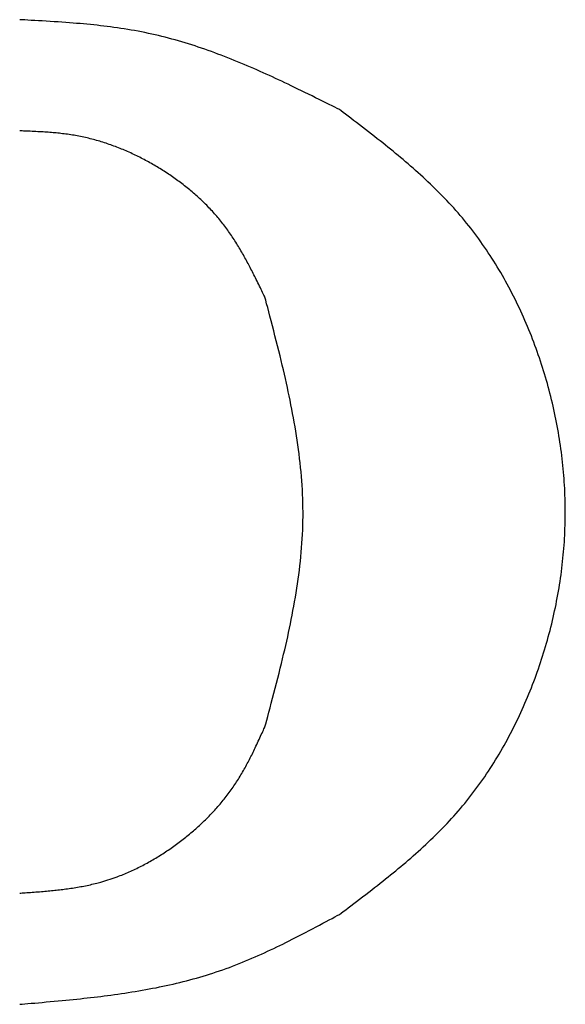
# Model space of a CAD drawing. Extents: x 25 to 173, y 35 to 325.
# Drawn here: x 40 to 40, y 311 to 312 of the extents above; entities that cross this region are included whole.
import ezdxf

# ---------------------------------------------------------------- set-up
doc = ezdxf.new("R2010")
doc.units = 0
doc.header["$MEASUREMENT"] = 0
doc.layers.add('PIC53', color=7, linetype='CONTINUOUS')

msp = doc.modelspace()

# ---------------------------------------------------------------- linework, layer by layer
at = {"layer": 'PIC53', "color": 7, "linetype": 'Continuous'}
for p, q in [((39.78612, 311.58947), (39.78408, 311.58959)), ((39.78844, 311.58934), (39.78612, 311.58947)), ((39.79101, 311.5892), (39.78844, 311.58934)), ((39.79379, 311.58904), (39.79101, 311.5892)), ((39.79675, 311.58887), (39.79379, 311.58904)), ((39.79987, 311.58869), (39.79675, 311.58887)), ((39.80309, 311.5885), (39.79987, 311.58869)), ((39.8064, 311.5883), (39.80309, 311.5885)), ((39.80976, 311.58809), (39.8064, 311.5883)), ((39.81312, 311.58788), (39.80976, 311.58809)), ((39.81647, 311.58766), (39.81312, 311.58788)), ((39.81977, 311.58743), (39.81647, 311.58766)), ((39.82299, 311.5872), (39.81977, 311.58743)), ((39.82613, 311.58697), (39.82299, 311.5872)), ((39.8292, 311.58673), (39.82613, 311.58697)), ((39.83221, 311.58649), (39.8292, 311.58673)), ((39.83517, 311.58623), (39.83221, 311.58649)), ((39.83808, 311.58597), (39.83517, 311.58623)), ((39.84097, 311.5857), (39.83808, 311.58597)), ((39.84382, 311.58542), (39.84097, 311.5857)), ((39.84666, 311.58513), (39.84382, 311.58542)), ((39.8495, 311.58482), (39.84666, 311.58513)), ((39.85233, 311.5845), (39.8495, 311.58482)), ((39.85517, 311.58416), (39.85233, 311.5845)), ((39.85804, 311.5838), (39.85517, 311.58416)), ((39.86091, 311.58343), (39.85804, 311.5838)), ((39.8638, 311.58304), (39.86091, 311.58343)), ((39.8667, 311.58264), (39.8638, 311.58304)), ((39.86961, 311.58221), (39.8667, 311.58264)), ((39.87253, 311.58177), (39.86961, 311.58221)), ((39.87545, 311.5813), (39.87253, 311.58177)), ((39.87836, 311.58081), (39.87545, 311.5813)), ((39.88128, 311.5803), (39.87836, 311.58081)), ((39.8842, 311.57977), (39.88128, 311.5803)), ((39.8871, 311.57922), (39.8842, 311.57977)), ((39.89, 311.57864), (39.8871, 311.57922)), ((39.89288, 311.57804), (39.89, 311.57864)), ((39.89576, 311.57742), (39.89288, 311.57804)), ((39.89862, 311.57677), (39.89576, 311.57742)), ((39.90148, 311.5761), (39.89862, 311.57677)), ((39.90432, 311.57541), (39.90148, 311.5761)), ((39.90715, 311.5747), (39.90432, 311.57541)), ((39.90998, 311.57396), (39.90715, 311.5747)), ((39.9128, 311.5732), (39.90998, 311.57396)), ((39.91561, 311.57242), (39.9128, 311.5732)), ((39.91841, 311.57162), (39.91561, 311.57242)), ((39.92121, 311.5708), (39.91841, 311.57162)), ((39.924, 311.56996), (39.92121, 311.5708)), ((39.92679, 311.5691), (39.924, 311.56996)), ((39.92957, 311.56822), (39.92679, 311.5691)), ((39.93235, 311.56732), (39.92957, 311.56822)), ((39.93512, 311.56641), (39.93235, 311.56732)), ((39.9379, 311.56547), (39.93512, 311.56641)), ((39.94067, 311.56451), (39.9379, 311.56547)), ((39.94343, 311.56354), (39.94067, 311.56451)), ((39.9462, 311.56255), (39.94343, 311.56354)), ((39.94896, 311.56153), (39.9462, 311.56255)), ((39.95173, 311.5605), (39.94896, 311.56153)), ((39.95449, 311.55946), (39.95173, 311.5605)), ((39.95726, 311.55839), (39.95449, 311.55946)), ((39.96002, 311.55731), (39.95726, 311.55839)), ((39.96279, 311.55621), (39.96002, 311.55731)), ((39.96555, 311.55509), (39.96279, 311.55621)), ((39.96831, 311.55397), (39.96555, 311.55509)), ((39.97106, 311.55283), (39.96831, 311.55397)), ((39.9738, 311.55168), (39.97106, 311.55283)), ((39.97653, 311.55052), (39.9738, 311.55168)), ((39.97925, 311.54935), (39.97653, 311.55052)), ((39.98195, 311.54818), (39.97925, 311.54935)), ((39.98463, 311.54701), (39.98195, 311.54818)), ((39.9873, 311.54583), (39.98463, 311.54701)), ((39.98995, 311.54465), (39.9873, 311.54583)), ((39.99257, 311.54347), (39.98995, 311.54465)), ((39.99518, 311.54228), (39.99257, 311.54347)), ((39.99779, 311.54109), (39.99518, 311.54228)), ((40.00039, 311.53989), (39.99779, 311.54109)), ((40.00301, 311.53867), (40.00039, 311.53989)), ((40.00564, 311.53744), (40.00301, 311.53867)), ((40.0083, 311.53618), (40.00564, 311.53744)), ((40.01099, 311.5349), (40.0083, 311.53618)), ((40.01373, 311.53359), (40.01099, 311.5349)), ((40.01651, 311.53225), (40.01373, 311.53359)), ((40.01936, 311.53088), (40.01651, 311.53225)), ((40.02227, 311.52946), (40.01936, 311.53088)), ((40.02524, 311.528), (40.02227, 311.52946)), ((40.02826, 311.52652), (40.02524, 311.528)), ((40.0313, 311.52502), (40.02826, 311.52652)), ((40.03432, 311.52353), (40.0313, 311.52502)), ((40.0373, 311.52206), (40.03432, 311.52353)), ((40.0402, 311.52062), (40.0373, 311.52206)), ((40.043, 311.51923), (40.0402, 311.52062)), ((40.04567, 311.5179), (40.043, 311.51923)), ((40.04817, 311.51665), (40.04567, 311.5179)), ((40.05048, 311.5155), (40.04817, 311.51665)), ((40.05256, 311.51446), (40.05048, 311.5155)), ((40.05439, 311.51355), (40.05256, 311.51446)), ((40.05596, 311.51236), (40.05439, 311.51355)), ((40.05773, 311.51101), (40.05596, 311.51236)), ((40.0597, 311.50951), (40.05773, 311.51101)), ((40.06183, 311.50789), (40.0597, 311.50951)), ((40.0641, 311.50616), (40.06183, 311.50789)), ((40.06647, 311.50434), (40.0641, 311.50616)), ((40.06894, 311.50246), (40.06647, 311.50434)), ((40.07146, 311.50052), (40.06894, 311.50246)), ((40.07402, 311.49855), (40.07146, 311.50052)), ((40.07659, 311.49657), (40.07402, 311.49855)), ((39.78504, 311.49546), (39.78408, 311.4955)), ((39.78613, 311.49542), (39.78504, 311.49546)), ((39.78734, 311.49537), (39.78613, 311.49542)), ((39.78865, 311.49531), (39.78734, 311.49537)), ((39.79005, 311.49525), (39.78865, 311.49531)), ((39.79151, 311.49519), (39.79005, 311.49525)), ((39.79303, 311.49512), (39.79151, 311.49519)), ((39.79459, 311.49505), (39.79303, 311.49512)), ((39.79617, 311.49497), (39.79459, 311.49505)), ((39.79776, 311.4949), (39.79617, 311.49497)), ((39.79934, 311.49481), (39.79776, 311.4949)), ((39.80089, 311.49473), (39.79934, 311.49481)), ((39.80241, 311.49464), (39.80089, 311.49473)), ((39.80389, 311.49456), (39.80241, 311.49464)), ((39.80534, 311.49446), (39.80389, 311.49456)), ((39.80676, 311.49437), (39.80534, 311.49446)), ((39.80816, 311.49427), (39.80676, 311.49437)), ((39.80953, 311.49416), (39.80816, 311.49427)), ((39.8109, 311.49405), (39.80953, 311.49416)), ((39.81225, 311.49394), (39.8109, 311.49405)), ((39.81359, 311.49382), (39.81225, 311.49394)), ((39.81493, 311.49369), (39.81359, 311.49382)), ((39.81627, 311.49355), (39.81493, 311.49369)), ((39.81762, 311.49341), (39.81627, 311.49355)), ((39.81897, 311.49326), (39.81762, 311.49341)), ((39.82033, 311.4931), (39.81897, 311.49326)), ((39.8217, 311.49293), (39.82033, 311.4931)), ((39.82308, 311.49275), (39.8217, 311.49293)), ((39.82446, 311.49257), (39.82308, 311.49275)), ((39.82584, 311.49237), (39.82446, 311.49257)), ((39.82723, 311.49217), (39.82584, 311.49237)), ((39.82861, 311.49195), (39.82723, 311.49217)), ((39.83, 311.49172), (39.82861, 311.49195)), ((39.83139, 311.49149), (39.83, 311.49172)), ((39.83277, 311.49124), (39.83139, 311.49149)), ((39.83415, 311.49099), (39.83277, 311.49124)), ((39.83552, 311.49072), (39.83415, 311.49099)), ((39.83689, 311.49044), (39.83552, 311.49072)), ((39.83826, 311.49015), (39.83689, 311.49044)), ((39.83962, 311.48985), (39.83826, 311.49015)), ((39.84098, 311.48953), (39.83962, 311.48985)), ((39.84233, 311.48921), (39.84098, 311.48953)), ((39.84368, 311.48888), (39.84233, 311.48921)), ((39.84503, 311.48853), (39.84368, 311.48888)), ((40.07914, 311.4946), (40.07659, 311.49657)), ((40.08164, 311.49265), (40.07914, 311.4946)), ((40.08408, 311.49075), (40.08164, 311.49265)), ((40.08646, 311.48888), (40.08408, 311.49075)), ((40.08879, 311.48705), (40.08646, 311.48888)), ((39.84638, 311.48818), (39.84503, 311.48853)), ((39.84772, 311.48782), (39.84638, 311.48818)), ((39.84906, 311.48744), (39.84772, 311.48782)), ((39.8504, 311.48706), (39.84906, 311.48744)), ((39.85174, 311.48666), (39.8504, 311.48706)), ((39.85307, 311.48626), (39.85174, 311.48666)), ((39.8544, 311.48584), (39.85307, 311.48626)), ((39.85573, 311.48542), (39.8544, 311.48584)), ((39.85706, 311.48498), (39.85573, 311.48542)), ((39.85839, 311.48454), (39.85706, 311.48498)), ((39.85971, 311.48409), (39.85839, 311.48454)), ((39.86103, 311.48362), (39.85971, 311.48409)), ((39.86235, 311.48315), (39.86103, 311.48362)), ((39.86367, 311.48267), (39.86235, 311.48315)), ((39.86498, 311.48218), (39.86367, 311.48267)), ((39.86629, 311.48168), (39.86498, 311.48218)), ((39.86759, 311.48117), (39.86629, 311.48168)), ((39.8689, 311.48065), (39.86759, 311.48117)), ((39.8702, 311.48012), (39.8689, 311.48065)), ((40.09106, 311.48524), (40.08879, 311.48705)), ((40.09329, 311.48346), (40.09106, 311.48524)), ((40.09548, 311.4817), (40.09329, 311.48346)), ((40.09764, 311.47994), (40.09548, 311.4817)), ((39.87149, 311.47959), (39.8702, 311.48012)), ((39.87278, 311.47904), (39.87149, 311.47959)), ((39.87407, 311.47849), (39.87278, 311.47904)), ((39.87536, 311.47792), (39.87407, 311.47849)), ((39.87664, 311.47735), (39.87536, 311.47792)), ((39.87792, 311.47677), (39.87664, 311.47735)), ((39.8792, 311.47619), (39.87792, 311.47677)), ((39.88047, 311.47559), (39.8792, 311.47619)), ((39.88174, 311.47498), (39.88047, 311.47559)), ((39.883, 311.47437), (39.88174, 311.47498)), ((39.88426, 311.47375), (39.883, 311.47437)), ((39.88552, 311.47312), (39.88426, 311.47375)), ((39.88677, 311.47248), (39.88552, 311.47312)), ((39.88802, 311.47184), (39.88677, 311.47248)), ((40.09978, 311.47819), (40.09764, 311.47994)), ((40.1019, 311.47645), (40.09978, 311.47819)), ((40.104, 311.4747), (40.1019, 311.47645)), ((40.10611, 311.47293), (40.104, 311.4747)), ((40.10821, 311.47116), (40.10611, 311.47293)), ((39.88927, 311.47118), (39.88802, 311.47184)), ((39.89051, 311.47052), (39.88927, 311.47118)), ((39.89175, 311.46986), (39.89051, 311.47052)), ((39.89299, 311.46918), (39.89175, 311.46986)), ((39.89422, 311.4685), (39.89299, 311.46918)), ((39.89544, 311.46781), (39.89422, 311.4685)), ((39.89666, 311.46711), (39.89544, 311.46781)), ((39.89788, 311.4664), (39.89666, 311.46711)), ((39.8991, 311.46569), (39.89788, 311.4664)), ((39.90031, 311.46497), (39.8991, 311.46569)), ((39.90151, 311.46424), (39.90031, 311.46497)), ((39.90271, 311.46351), (39.90151, 311.46424)), ((40.11032, 311.46936), (40.10821, 311.47116)), ((40.11244, 311.46754), (40.11032, 311.46936)), ((40.11456, 311.4657), (40.11244, 311.46754)), ((40.11668, 311.46384), (40.11456, 311.4657)), ((40.1188, 311.46197), (40.11668, 311.46384)), ((39.90391, 311.46277), (39.90271, 311.46351)), ((39.9051, 311.46202), (39.90391, 311.46277)), ((39.90629, 311.46127), (39.9051, 311.46202)), ((39.90747, 311.4605), (39.90629, 311.46127)), ((39.90865, 311.45973), (39.90747, 311.4605)), ((39.90982, 311.45896), (39.90865, 311.45973)), ((39.91099, 311.45818), (39.90982, 311.45896)), ((39.91215, 311.45739), (39.91099, 311.45818)), ((39.91331, 311.45659), (39.91215, 311.45739)), ((39.91446, 311.45578), (39.91331, 311.45659)), ((39.91561, 311.45497), (39.91446, 311.45578)), ((40.12092, 311.46007), (40.1188, 311.46197)), ((40.12303, 311.45817), (40.12092, 311.46007)), ((40.12513, 311.45625), (40.12303, 311.45817)), ((40.12722, 311.45431), (40.12513, 311.45625)), ((39.91675, 311.45416), (39.91561, 311.45497)), ((39.91788, 311.45333), (39.91675, 311.45416)), ((39.91901, 311.4525), (39.91788, 311.45333)), ((39.92013, 311.45166), (39.91901, 311.4525)), ((39.92125, 311.45082), (39.92013, 311.45166)), ((39.92236, 311.44996), (39.92125, 311.45082)), ((39.92347, 311.4491), (39.92236, 311.44996)), ((39.92457, 311.44824), (39.92347, 311.4491)), ((39.92566, 311.44737), (39.92457, 311.44824)), ((39.92675, 311.44649), (39.92566, 311.44737)), ((40.12931, 311.45237), (40.12722, 311.45431)), ((40.13137, 311.45041), (40.12931, 311.45237)), ((40.13342, 311.44844), (40.13137, 311.45041)), ((40.13546, 311.44646), (40.13342, 311.44844)), ((39.92783, 311.4456), (39.92675, 311.44649)), ((39.9289, 311.44471), (39.92783, 311.4456)), ((39.92997, 311.4438), (39.9289, 311.44471)), ((39.93102, 311.4429), (39.92997, 311.4438)), ((39.93208, 311.44198), (39.93102, 311.4429)), ((39.93312, 311.44106), (39.93208, 311.44198)), ((39.93416, 311.44014), (39.93312, 311.44106)), ((39.93519, 311.4392), (39.93416, 311.44014)), ((39.93622, 311.43826), (39.93519, 311.4392)), ((40.13747, 311.44448), (40.13546, 311.44646)), ((40.13947, 311.44248), (40.13747, 311.44448)), ((40.14144, 311.44047), (40.13947, 311.44248)), ((40.1434, 311.43845), (40.14144, 311.44047)), ((39.93723, 311.43731), (39.93622, 311.43826)), ((39.93824, 311.43636), (39.93723, 311.43731)), ((39.93925, 311.4354), (39.93824, 311.43636)), ((39.94024, 311.43443), (39.93925, 311.4354)), ((39.94123, 311.43346), (39.94024, 311.43443)), ((39.94221, 311.43247), (39.94123, 311.43346)), ((39.94318, 311.43149), (39.94221, 311.43247)), ((39.94414, 311.43049), (39.94318, 311.43149)), ((39.94509, 311.42949), (39.94414, 311.43049)), ((40.14534, 311.43642), (40.1434, 311.43845)), ((40.14726, 311.43437), (40.14534, 311.43642)), ((40.14917, 311.43231), (40.14726, 311.43437)), ((40.15105, 311.43023), (40.14917, 311.43231)), ((39.94604, 311.42848), (39.94509, 311.42949)), ((39.94698, 311.42747), (39.94604, 311.42848)), ((39.9479, 311.42644), (39.94698, 311.42747)), ((39.94882, 311.42541), (39.9479, 311.42644)), ((39.94974, 311.42438), (39.94882, 311.42541)), ((39.95064, 311.42333), (39.94974, 311.42438)), ((39.95153, 311.42229), (39.95064, 311.42333)), ((39.95242, 311.42123), (39.95153, 311.42229)), ((40.15292, 311.42814), (40.15105, 311.43023)), ((40.15477, 311.42603), (40.15292, 311.42814)), ((40.1566, 311.42391), (40.15477, 311.42603)), ((40.15842, 311.42176), (40.1566, 311.42391)), ((39.95329, 311.42017), (39.95242, 311.42123)), ((39.95416, 311.4191), (39.95329, 311.42017)), ((39.95502, 311.41802), (39.95416, 311.4191)), ((39.95587, 311.41694), (39.95502, 311.41802)), ((39.95671, 311.41585), (39.95587, 311.41694)), ((39.95754, 311.41476), (39.95671, 311.41585)), ((39.95836, 311.41366), (39.95754, 311.41476)), ((39.95918, 311.41256), (39.95836, 311.41366)), ((40.16021, 311.4196), (40.15842, 311.42176)), ((40.16199, 311.41742), (40.16021, 311.4196)), ((40.16375, 311.41523), (40.16199, 311.41742)), ((40.16549, 311.41301), (40.16375, 311.41523)), ((39.95998, 311.41145), (39.95918, 311.41256)), ((39.96077, 311.41033), (39.95998, 311.41145)), ((39.96156, 311.40921), (39.96077, 311.41033)), ((39.96234, 311.40809), (39.96156, 311.40921)), ((39.96311, 311.40695), (39.96234, 311.40809)), ((39.96387, 311.40582), (39.96311, 311.40695)), ((39.96463, 311.40467), (39.96387, 311.40582)), ((40.16722, 311.41078), (40.16549, 311.41301)), ((40.16892, 311.40854), (40.16722, 311.41078)), ((40.17061, 311.40628), (40.16892, 311.40854)), ((40.17228, 311.404), (40.17061, 311.40628)), ((39.96538, 311.40352), (39.96463, 311.40467)), ((39.96612, 311.40236), (39.96538, 311.40352)), ((39.96686, 311.4012), (39.96612, 311.40236)), ((39.96759, 311.40002), (39.96686, 311.4012)), ((39.96832, 311.39885), (39.96759, 311.40002)), ((39.96904, 311.39766), (39.96832, 311.39885)), ((39.96975, 311.39647), (39.96904, 311.39766)), ((40.17393, 311.40171), (40.17228, 311.404)), ((40.17556, 311.39941), (40.17393, 311.40171)), ((40.17717, 311.39708), (40.17556, 311.39941)), ((40.17876, 311.39475), (40.17717, 311.39708)), ((39.97046, 311.39528), (39.96975, 311.39647)), ((39.97116, 311.39408), (39.97046, 311.39528)), ((39.97186, 311.39287), (39.97116, 311.39408)), ((39.97255, 311.39167), (39.97186, 311.39287)), ((39.97323, 311.39047), (39.97255, 311.39167)), ((39.97391, 311.38926), (39.97323, 311.39047)), ((39.97458, 311.38806), (39.97391, 311.38926)), ((40.18033, 311.3924), (40.17876, 311.39475)), ((40.18188, 311.39004), (40.18033, 311.3924)), ((40.18342, 311.38766), (40.18188, 311.39004)), ((39.97524, 311.38687), (39.97458, 311.38806)), ((39.97589, 311.38567), (39.97524, 311.38687)), ((39.97653, 311.38449), (39.97589, 311.38567)), ((39.97717, 311.3833), (39.97653, 311.38449)), ((39.9778, 311.38212), (39.97717, 311.3833)), ((39.97842, 311.38094), (39.9778, 311.38212)), ((39.97904, 311.37976), (39.97842, 311.38094)), ((40.18493, 311.38528), (40.18342, 311.38766)), ((40.18643, 311.38287), (40.18493, 311.38528)), ((40.18791, 311.38046), (40.18643, 311.38287)), ((40.18936, 311.37803), (40.18791, 311.38046)), ((39.97966, 311.37857), (39.97904, 311.37976)), ((39.98028, 311.37736), (39.97966, 311.37857)), ((39.98091, 311.37614), (39.98028, 311.37736)), ((39.98153, 311.37491), (39.98091, 311.37614)), ((39.98217, 311.37364), (39.98153, 311.37491)), ((39.98281, 311.37236), (39.98217, 311.37364)), ((39.98347, 311.37104), (39.98281, 311.37236)), ((40.1908, 311.37559), (40.18936, 311.37803)), ((40.19222, 311.37314), (40.1908, 311.37559)), ((40.19363, 311.37068), (40.19222, 311.37314)), ((39.98414, 311.36969), (39.98347, 311.37104)), ((39.98482, 311.36831), (39.98414, 311.36969)), ((39.98551, 311.3669), (39.98482, 311.36831)), ((39.9862, 311.36548), (39.98551, 311.3669)), ((39.98689, 311.36407), (39.9862, 311.36548)), ((39.98757, 311.36268), (39.98689, 311.36407)), ((40.19501, 311.3682), (40.19363, 311.37068)), ((40.19637, 311.36572), (40.19501, 311.3682)), ((40.19772, 311.36322), (40.19637, 311.36572)), ((39.98823, 311.36133), (39.98757, 311.36268)), ((39.98886, 311.36002), (39.98823, 311.36133)), ((39.98946, 311.35877), (39.98886, 311.36002)), ((39.99003, 311.3576), (39.98946, 311.35877)), ((39.99055, 311.35652), (39.99003, 311.3576)), ((39.99102, 311.35554), (39.99055, 311.35652)), ((39.99144, 311.35468), (39.99102, 311.35554)), ((40.19905, 311.36071), (40.19772, 311.36322)), ((40.20036, 311.35819), (40.19905, 311.36071)), ((40.20165, 311.35566), (40.20036, 311.35819)), ((40.20292, 311.35312), (40.20165, 311.35566)), ((39.99212, 311.35209), (39.99144, 311.35468)), ((39.9929, 311.34913), (39.99212, 311.35209)), ((39.99376, 311.34586), (39.9929, 311.34913)), ((40.20417, 311.35057), (40.20292, 311.35312)), ((40.20541, 311.34801), (40.20417, 311.35057)), ((40.20662, 311.34544), (40.20541, 311.34801)), ((39.99469, 311.34232), (39.99376, 311.34586)), ((39.99567, 311.33855), (39.99469, 311.34232)), ((40.20782, 311.34286), (40.20662, 311.34544)), ((40.209, 311.34028), (40.20782, 311.34286)), ((40.21016, 311.33768), (40.209, 311.34028)), ((39.9967, 311.33459), (39.99567, 311.33855)), ((39.99777, 311.33048), (39.9967, 311.33459)), ((39.99885, 311.32627), (39.99777, 311.33048)), ((40.2113, 311.33508), (40.21016, 311.33768)), ((40.21242, 311.33246), (40.2113, 311.33508)), ((40.21353, 311.32984), (40.21242, 311.33246)), ((39.99995, 311.32199), (39.99885, 311.32627)), ((40.21461, 311.32722), (40.21353, 311.32984)), ((40.21568, 311.32458), (40.21461, 311.32722)), ((40.21673, 311.32194), (40.21568, 311.32458)), ((40.00104, 311.3177), (39.99995, 311.32199)), ((40.00212, 311.31343), (40.00104, 311.3177)), ((40.21776, 311.31929), (40.21673, 311.32194)), ((40.21878, 311.31663), (40.21776, 311.31929)), ((40.21977, 311.31397), (40.21878, 311.31663)), ((40.22075, 311.3113), (40.21977, 311.31397)), ((40.00318, 311.30922), (40.00212, 311.31343)), ((40.00419, 311.30511), (40.00318, 311.30922)), ((40.2217, 311.30863), (40.22075, 311.3113)), ((40.22264, 311.30595), (40.2217, 311.30863)), ((40.22356, 311.30326), (40.22264, 311.30595)), ((40.00517, 311.3011), (40.00419, 311.30511)), ((40.00612, 311.29717), (40.00517, 311.3011)), ((40.00703, 311.29332), (40.00612, 311.29717)), ((40.22447, 311.30057), (40.22356, 311.30326)), ((40.22535, 311.29787), (40.22447, 311.30057)), ((40.22622, 311.29517), (40.22535, 311.29787)), ((40.00792, 311.28953), (40.00703, 311.29332)), ((40.00877, 311.28578), (40.00792, 311.28953)), ((40.22707, 311.29247), (40.22622, 311.29517)), ((40.22789, 311.28975), (40.22707, 311.29247)), ((40.2287, 311.28704), (40.22789, 311.28975)), ((40.0096, 311.28208), (40.00877, 311.28578)), ((40.01041, 311.27841), (40.0096, 311.28208)), ((40.2295, 311.28432), (40.2287, 311.28704)), ((40.23027, 311.28159), (40.2295, 311.28432)), ((40.23103, 311.27886), (40.23027, 311.28159)), ((40.01119, 311.27475), (40.01041, 311.27841)), ((40.01196, 311.2711), (40.01119, 311.27475)), ((40.23176, 311.27613), (40.23103, 311.27886)), ((40.23248, 311.27339), (40.23176, 311.27613)), ((40.23318, 311.27065), (40.23248, 311.27339)), ((40.01271, 311.26744), (40.01196, 311.2711)), ((40.01344, 311.26376), (40.01271, 311.26744)), ((40.01416, 311.26006), (40.01344, 311.26376)), ((40.23386, 311.26791), (40.23318, 311.27065)), ((40.23452, 311.26516), (40.23386, 311.26791)), ((40.23516, 311.26241), (40.23452, 311.26516)), ((40.01487, 311.25634), (40.01416, 311.26006)), ((40.01556, 311.25259), (40.01487, 311.25634)), ((40.23578, 311.25965), (40.23516, 311.26241)), ((40.23639, 311.25689), (40.23578, 311.25965)), ((40.23697, 311.25413), (40.23639, 311.25689)), ((40.01623, 311.24882), (40.01556, 311.25259)), ((40.01688, 311.24503), (40.01623, 311.24882)), ((40.23754, 311.25136), (40.23697, 311.25413)), ((40.23809, 311.24859), (40.23754, 311.25136)), ((40.23861, 311.24582), (40.23809, 311.24859)), ((40.01751, 311.24123), (40.01688, 311.24503)), ((40.01812, 311.23742), (40.01751, 311.24123)), ((40.23912, 311.24304), (40.23861, 311.24582)), ((40.23961, 311.24027), (40.23912, 311.24304)), ((40.24008, 311.23748), (40.23961, 311.24027)), ((40.0187, 311.2336), (40.01812, 311.23742)), ((40.01926, 311.22978), (40.0187, 311.2336)), ((40.24053, 311.2347), (40.24008, 311.23748)), ((40.24096, 311.23192), (40.24053, 311.2347)), ((40.24137, 311.22913), (40.24096, 311.23192)), ((40.01979, 311.22596), (40.01926, 311.22978)), ((40.02029, 311.22213), (40.01979, 311.22596)), ((40.02076, 311.21831), (40.02029, 311.22213)), ((40.24176, 311.22634), (40.24137, 311.22913)), ((40.24214, 311.22355), (40.24176, 311.22634)), ((40.24249, 311.22075), (40.24214, 311.22355)), ((40.02119, 311.2145), (40.02076, 311.21831)), ((40.0216, 311.21069), (40.02119, 311.2145)), ((40.24282, 311.21795), (40.24249, 311.22075)), ((40.24314, 311.21516), (40.24282, 311.21795)), ((40.24343, 311.21236), (40.24314, 311.21516)), ((40.02196, 311.20689), (40.0216, 311.21069)), ((40.0223, 311.2031), (40.02196, 311.20689)), ((40.2437, 311.20956), (40.24343, 311.21236)), ((40.24396, 311.20675), (40.2437, 311.20956)), ((40.24419, 311.20395), (40.24396, 311.20675)), ((40.0226, 311.19931), (40.0223, 311.2031)), ((40.02286, 311.19553), (40.0226, 311.19931)), ((40.2444, 311.20114), (40.24419, 311.20395)), ((40.2446, 311.19834), (40.2444, 311.20114)), ((40.24477, 311.19553), (40.2446, 311.19834)), ((40.02309, 311.19174), (40.02286, 311.19553)), ((40.02328, 311.18797), (40.02309, 311.19174)), ((40.24493, 311.19272), (40.24477, 311.19553)), ((40.24506, 311.18991), (40.24493, 311.19272)), ((40.24517, 311.1871), (40.24506, 311.18991)), ((40.02343, 311.18419), (40.02328, 311.18797)), ((40.02354, 311.18041), (40.02343, 311.18419)), ((40.02361, 311.17664), (40.02354, 311.18041)), ((40.24527, 311.18429), (40.24517, 311.1871)), ((40.24534, 311.18148), (40.24527, 311.18429)), ((40.24539, 311.17867), (40.24534, 311.18148)), ((40.02365, 311.17287), (40.02361, 311.17664)), ((40.02364, 311.1691), (40.02365, 311.17287)), ((40.24543, 311.17586), (40.24539, 311.17867)), ((40.24544, 311.17305), (40.24543, 311.17586)), ((40.24543, 311.17024), (40.24544, 311.17305)), ((40.0235, 311.16155), (40.02359, 311.16532)), ((40.02359, 311.16532), (40.02364, 311.1691)), ((40.24528, 311.16181), (40.24535, 311.16462)), ((40.24535, 311.16462), (40.2454, 311.16743)), ((40.2454, 311.16743), (40.24543, 311.17024)), ((40.02321, 311.154), (40.02337, 311.15777)), ((40.02337, 311.15777), (40.0235, 311.16155)), ((40.24495, 311.15338), (40.24508, 311.15619)), ((40.24508, 311.15619), (40.24519, 311.159)), ((40.24519, 311.159), (40.24528, 311.16181)), ((40.02276, 311.14643), (40.02301, 311.15021)), ((40.02301, 311.15021), (40.02321, 311.154)), ((40.24444, 311.14496), (40.24463, 311.14777)), ((40.24463, 311.14777), (40.2448, 311.15057)), ((40.2448, 311.15057), (40.24495, 311.15338)), ((40.02182, 311.13505), (40.02217, 311.13885)), ((40.02217, 311.13885), (40.02248, 311.14264)), ((40.02248, 311.14264), (40.02276, 311.14643)), ((40.24374, 311.13655), (40.24399, 311.13935)), ((40.24399, 311.13935), (40.24423, 311.14215)), ((40.24423, 311.14215), (40.24444, 311.14496)), ((40.02101, 311.12743), (40.02143, 311.13124)), ((40.02143, 311.13124), (40.02182, 311.13505)), ((40.24287, 311.12815), (40.24318, 311.13095)), ((40.24318, 311.13095), (40.24347, 311.13375)), ((40.24347, 311.13375), (40.24374, 311.13655)), ((40.02006, 311.11979), (40.02055, 311.12362)), ((40.02055, 311.12362), (40.02101, 311.12743)), ((40.24181, 311.11977), (40.24219, 311.12256)), ((40.24219, 311.12256), (40.24254, 311.12535)), ((40.24254, 311.12535), (40.24287, 311.12815)), ((40.01899, 311.11215), (40.01954, 311.11597)), ((40.01954, 311.11597), (40.02006, 311.11979)), ((40.24058, 311.11141), (40.24101, 311.11419)), ((40.24101, 311.11419), (40.24142, 311.11698)), ((40.24142, 311.11698), (40.24181, 311.11977)), ((40.0178, 311.10453), (40.01841, 311.10833)), ((40.01841, 311.10833), (40.01899, 311.11215)), ((40.23918, 311.10307), (40.23967, 311.10584)), ((40.23967, 311.10584), (40.24014, 311.10862)), ((40.24014, 311.10862), (40.24058, 311.11141)), ((40.01652, 311.09694), (40.01717, 311.10073)), ((40.01717, 311.10073), (40.0178, 311.10453)), ((40.2376, 311.09475), (40.23814, 311.09752)), ((40.23814, 311.09752), (40.23867, 311.10029)), ((40.23867, 311.10029), (40.23918, 311.10307)), ((40.01445, 311.08571), (40.01516, 311.08943)), ((40.01516, 311.08943), (40.01585, 311.09318)), ((40.01585, 311.09318), (40.01652, 311.09694)), ((40.23585, 311.08646), (40.23645, 311.08922)), ((40.23645, 311.08922), (40.23703, 311.09199)), ((40.23703, 311.09199), (40.2376, 311.09475)), ((40.01299, 311.07833), (40.01373, 311.08201)), ((40.01373, 311.08201), (40.01445, 311.08571)), ((40.23392, 311.07821), (40.23458, 311.08096)), ((40.23458, 311.08096), (40.23522, 311.08371)), ((40.23522, 311.08371), (40.23585, 311.08646)), ((40.01146, 311.07103), (40.01224, 311.07468)), ((40.01224, 311.07468), (40.01299, 311.07833)), ((40.23182, 311.06999), (40.23254, 311.07272)), ((40.23254, 311.07272), (40.23324, 311.07546)), ((40.23324, 311.07546), (40.23392, 311.07821)), ((40.00902, 311.06), (40.00986, 311.0637)), ((40.00986, 311.0637), (40.01067, 311.06737)), ((40.01067, 311.06737), (40.01146, 311.07103)), ((40.22956, 311.0618), (40.23033, 311.06453)), ((40.23033, 311.06453), (40.23109, 311.06725)), ((40.23109, 311.06725), (40.23182, 311.06999)), ((40.00726, 311.05247), (40.00816, 311.05626)), ((40.00816, 311.05626), (40.00902, 311.06)), ((40.22712, 311.05366), (40.22795, 311.05637)), ((40.22795, 311.05637), (40.22877, 311.05908)), ((40.22877, 311.05908), (40.22956, 311.0618)), ((40.00538, 311.0447), (40.00634, 311.04862)), ((40.00634, 311.04862), (40.00726, 311.05247)), ((40.22453, 311.04556), (40.22541, 311.04825)), ((40.22541, 311.04825), (40.22628, 311.05095)), ((40.22628, 311.05095), (40.22712, 311.05366)), ((40.00336, 311.03658), (40.00439, 311.04069)), ((40.00439, 311.04069), (40.00538, 311.0447)), ((40.22176, 311.0375), (40.2227, 311.04018)), ((40.2227, 311.04018), (40.22362, 311.04287)), ((40.22362, 311.04287), (40.22453, 311.04556)), ((40.00119, 311.02811), (40.00229, 311.03238)), ((40.00229, 311.03238), (40.00336, 311.03658)), ((40.21883, 311.0295), (40.21983, 311.03216)), ((40.21983, 311.03216), (40.2208, 311.03483)), ((40.2208, 311.03483), (40.22176, 311.0375)), ((39.99897, 311.01955), (40.00008, 311.02382)), ((40.00008, 311.02382), (40.00119, 311.02811)), ((40.21574, 311.02155), (40.21679, 311.02419)), ((40.21679, 311.02419), (40.21782, 311.02684)), ((40.21782, 311.02684), (40.21883, 311.0295)), ((39.99679, 311.01124), (39.99787, 311.01534)), ((39.99787, 311.01534), (39.99897, 311.01955)), ((40.21248, 311.01366), (40.21358, 311.01628)), ((40.21358, 311.01628), (40.21467, 311.01891)), ((40.21467, 311.01891), (40.21574, 311.02155)), ((39.99474, 311.00351), (39.99574, 311.00728)), ((39.99574, 311.00728), (39.99679, 311.01124)), ((40.20788, 311.00325), (40.20906, 311.00584)), ((40.20906, 311.00584), (40.21021, 311.00844)), ((40.21021, 311.00844), (40.21136, 311.01105)), ((40.21136, 311.01105), (40.21248, 311.01366)), ((39.99292, 310.99671), (39.99379, 310.99997)), ((39.99379, 310.99997), (39.99474, 311.00351)), ((40.20423, 310.99553), (40.20547, 310.9981)), ((40.20547, 310.9981), (40.20668, 311.00067)), ((40.20668, 311.00067), (40.20788, 311.00325)), ((39.99011, 310.98823), (39.9906, 310.98932)), ((39.9906, 310.98932), (39.99105, 310.9903)), ((39.99105, 310.9903), (39.99144, 310.99116)), ((39.99144, 310.99116), (39.99213, 310.99376)), ((39.99213, 310.99376), (39.99292, 310.99671)), ((40.20042, 310.9879), (40.20171, 310.99044)), ((40.20171, 310.99044), (40.20298, 310.99298)), ((40.20298, 310.99298), (40.20423, 310.99553)), ((39.98649, 310.98029), (39.98714, 310.98171)), ((39.98714, 310.98171), (39.98778, 310.98311)), ((39.98778, 310.98311), (39.9884, 310.98447)), ((39.9884, 310.98447), (39.989, 310.98579)), ((39.989, 310.98579), (39.98957, 310.98705)), ((39.98957, 310.98705), (39.99011, 310.98823)), ((40.19508, 310.97787), (40.19644, 310.98036)), ((40.19644, 310.98036), (40.19779, 310.98286)), ((40.19779, 310.98286), (40.19911, 310.98538)), ((40.19911, 310.98538), (40.20042, 310.9879)), ((39.98203, 310.97081), (39.98264, 310.97208)), ((39.98264, 310.97208), (39.98326, 310.97337)), ((39.98326, 310.97337), (39.98388, 310.9747)), ((39.98388, 310.9747), (39.98452, 310.97606)), ((39.98452, 310.97606), (39.98517, 310.97745)), ((39.98517, 310.97745), (39.98583, 310.97886)), ((39.98583, 310.97886), (39.98649, 310.98029)), ((40.19088, 310.97046), (40.1923, 310.97292)), ((40.1923, 310.97292), (40.1937, 310.97539)), ((40.1937, 310.97539), (40.19508, 310.97787)), ((39.97842, 310.96357), (39.97903, 310.96475)), ((39.97903, 310.96475), (39.97963, 310.96594)), ((39.97963, 310.96594), (39.98023, 310.96714)), ((39.98023, 310.96714), (39.98083, 310.96835)), ((39.98083, 310.96835), (39.98143, 310.96957)), ((39.98143, 310.96957), (39.98203, 310.97081)), ((40.18651, 310.96316), (40.18799, 310.96558)), ((40.18799, 310.96558), (40.18944, 310.96802)), ((40.18944, 310.96802), (40.19088, 310.97046)), ((39.97394, 310.95522), (39.97461, 310.95642)), ((39.97461, 310.95642), (39.97527, 310.95762)), ((39.97527, 310.95762), (39.97592, 310.95882)), ((39.97592, 310.95882), (39.97656, 310.96001)), ((39.97656, 310.96001), (39.97719, 310.9612)), ((39.97719, 310.9612), (39.97781, 310.96239)), ((39.97781, 310.96239), (39.97842, 310.96357)), ((40.18043, 310.9536), (40.18198, 310.95597)), ((40.18198, 310.95597), (40.18351, 310.95836)), ((40.18351, 310.95836), (40.18502, 310.96075)), ((40.18502, 310.96075), (40.18651, 310.96316)), ((39.96901, 310.94686), (39.96974, 310.94804)), ((39.96974, 310.94804), (39.97046, 310.94923)), ((39.97046, 310.94923), (39.97117, 310.95042)), ((39.97117, 310.95042), (39.97188, 310.95162)), ((39.97188, 310.95162), (39.97257, 310.95281)), ((39.97257, 310.95281), (39.97326, 310.95402)), ((39.97326, 310.95402), (39.97394, 310.95522)), ((40.17566, 310.94657), (40.17727, 310.9489)), ((40.17727, 310.9489), (40.17886, 310.95125)), ((40.17886, 310.95125), (40.18043, 310.9536)), ((39.96287, 310.9377), (39.96367, 310.93882)), ((39.96367, 310.93882), (39.96446, 310.93995)), ((39.96446, 310.93995), (39.96524, 310.94108)), ((39.96524, 310.94108), (39.96601, 310.94222)), ((39.96601, 310.94222), (39.96677, 310.94337)), ((39.96677, 310.94337), (39.96752, 310.94453)), ((39.96752, 310.94453), (39.96827, 310.94569)), ((39.96827, 310.94569), (39.96901, 310.94686)), ((40.16904, 310.9374), (40.17073, 310.93967)), ((40.17073, 310.93967), (40.17239, 310.94196)), ((40.17239, 310.94196), (40.17404, 310.94426)), ((40.17404, 310.94426), (40.17566, 310.94657)), ((39.95705, 310.93001), (39.95791, 310.93109)), ((39.95791, 310.93109), (39.95876, 310.93218)), ((39.95876, 310.93218), (39.9596, 310.93327)), ((39.9596, 310.93327), (39.96043, 310.93437)), ((39.96043, 310.93437), (39.96126, 310.93548)), ((39.96126, 310.93548), (39.96207, 310.93659)), ((39.96207, 310.93659), (39.96287, 310.9377)), ((40.16213, 310.92848), (40.16389, 310.93068)), ((40.16389, 310.93068), (40.16562, 310.93291)), ((40.16562, 310.93291), (40.16734, 310.93515)), ((40.16734, 310.93515), (40.16904, 310.9374)), ((39.94987, 310.92156), (39.9508, 310.9226)), ((39.9508, 310.9226), (39.95171, 310.92364)), ((39.95171, 310.92364), (39.95262, 310.92469)), ((39.95262, 310.92469), (39.95353, 310.92574)), ((39.95353, 310.92574), (39.95442, 310.9268)), ((39.95442, 310.9268), (39.9553, 310.92787)), ((39.9553, 310.92787), (39.95618, 310.92894)), ((39.95618, 310.92894), (39.95705, 310.93001)), ((40.15675, 310.92197), (40.15856, 310.92412)), ((40.15856, 310.92412), (40.16035, 310.92629)), ((40.16035, 310.92629), (40.16213, 310.92848)), ((39.94219, 310.9135), (39.94318, 310.91449)), ((39.94318, 310.91449), (39.94416, 310.91548)), ((39.94416, 310.91548), (39.94513, 310.91648)), ((39.94513, 310.91648), (39.94609, 310.91748)), ((39.94609, 310.91748), (39.94705, 310.91849)), ((39.94705, 310.91849), (39.94799, 310.91951)), ((39.94799, 310.91951), (39.94894, 310.92053)), ((39.94894, 310.92053), (39.94987, 310.92156)), ((40.14933, 310.91353), (40.15121, 310.91561)), ((40.15121, 310.91561), (40.15308, 310.91771)), ((40.15308, 310.91771), (40.15492, 310.91983)), ((40.15492, 310.91983), (40.15675, 310.92197)), ((39.93302, 310.90491), (39.93406, 310.90584)), ((39.93406, 310.90584), (39.9351, 310.90677)), ((39.9351, 310.90677), (39.93614, 310.90772)), ((39.93614, 310.90772), (39.93716, 310.90867)), ((39.93716, 310.90867), (39.93818, 310.90962)), ((39.93818, 310.90962), (39.9392, 310.91058)), ((39.9392, 310.91058), (39.9402, 310.91155)), ((39.9402, 310.91155), (39.9412, 310.91252)), ((39.9412, 310.91252), (39.94219, 310.9135)), ((40.13964, 310.90332), (40.14161, 310.90533)), ((40.14161, 310.90533), (40.14357, 310.90736)), ((40.14357, 310.90736), (40.14551, 310.9094)), ((40.14551, 310.9094), (40.14743, 310.91146)), ((40.14743, 310.91146), (40.14933, 310.91353)), ((39.92231, 310.89601), (39.92443, 310.89769)), ((39.92443, 310.89769), (39.92553, 310.89857)), ((39.92553, 310.89857), (39.92661, 310.89946)), ((39.92661, 310.89946), (39.9277, 310.90035)), ((39.9277, 310.90035), (39.92877, 310.90125)), ((39.92877, 310.90125), (39.92984, 310.90215)), ((39.92984, 310.90215), (39.93091, 310.90307)), ((39.93091, 310.90307), (39.93197, 310.90398)), ((39.93197, 310.90398), (39.93302, 310.90491)), ((40.13154, 310.89537), (40.13359, 310.89734)), ((40.13359, 310.89734), (40.13563, 310.89932)), ((40.13563, 310.89932), (40.13764, 310.90132)), ((40.13764, 310.90132), (40.13964, 310.90332)), ((39.91089, 310.88763), (39.92231, 310.89601)), ((40.12319, 310.8876), (40.1253, 310.88952)), ((40.1253, 310.88952), (40.12739, 310.89146)), ((40.12739, 310.89146), (40.12947, 310.89341)), ((40.12947, 310.89341), (40.13154, 310.89537)), ((39.89908, 310.88002), (39.90028, 310.88075)), ((39.90028, 310.88075), (39.90148, 310.88148)), ((39.90148, 310.88148), (39.90267, 310.88222)), ((39.90267, 310.88222), (39.90386, 310.88298)), ((39.90386, 310.88298), (39.90504, 310.88373)), ((39.90504, 310.88373), (39.90622, 310.8845)), ((39.90622, 310.8845), (39.9074, 310.88527)), ((39.9074, 310.88527), (39.90857, 310.88605)), ((39.90857, 310.88605), (39.90973, 310.88684)), ((39.90973, 310.88684), (39.91089, 310.88763)), ((40.11471, 310.88007), (40.11683, 310.88192)), ((40.11683, 310.88192), (40.11896, 310.8838)), ((40.11896, 310.8838), (40.12108, 310.88569)), ((40.12108, 310.88569), (40.12319, 310.8876)), ((39.88432, 310.87194), (39.88557, 310.87256)), ((39.88557, 310.87256), (39.88682, 310.8732)), ((39.88682, 310.8732), (39.88807, 310.87384)), ((39.88807, 310.87384), (39.88931, 310.87449)), ((39.88931, 310.87449), (39.89054, 310.87515)), ((39.89054, 310.87515), (39.89178, 310.87582)), ((39.89178, 310.87582), (39.893, 310.8765)), ((39.893, 310.8765), (39.89423, 310.87719)), ((39.89423, 310.87719), (39.89545, 310.87788)), ((39.89545, 310.87788), (39.89666, 310.87859)), ((39.89666, 310.87859), (39.89787, 310.8793)), ((39.89787, 310.8793), (39.89908, 310.88002)), ((40.10414, 310.87107), (40.10624, 310.87283)), ((40.10624, 310.87283), (40.10835, 310.87461)), ((40.10835, 310.87461), (40.11047, 310.87641)), ((40.11047, 310.87641), (40.11259, 310.87823)), ((40.11259, 310.87823), (40.11471, 310.88007)), ((39.85279, 310.85975), (39.86641, 310.86418)), ((39.86641, 310.86418), (39.86771, 310.86467)), ((39.86771, 310.86467), (39.86901, 310.86517)), ((39.86901, 310.86517), (39.87031, 310.86568)), ((39.87031, 310.86568), (39.8716, 310.8662)), ((39.8716, 310.8662), (39.87289, 310.86673)), ((39.87289, 310.86673), (39.87417, 310.86727)), ((39.87417, 310.86727), (39.87545, 310.86782)), ((39.87545, 310.86782), (39.87673, 310.86838)), ((39.87673, 310.86838), (39.87801, 310.86895)), ((39.87801, 310.86895), (39.87928, 310.86953)), ((39.87928, 310.86953), (39.88054, 310.87012)), ((39.88054, 310.87012), (39.88181, 310.87071)), ((39.88181, 310.87071), (39.88307, 310.87132)), ((39.88307, 310.87132), (39.88432, 310.87194)), ((40.0934, 310.86232), (40.09559, 310.86408)), ((40.09559, 310.86408), (40.09776, 310.86583)), ((40.09776, 310.86583), (40.0999, 310.86758)), ((40.0999, 310.86758), (40.10203, 310.86932)), ((40.10203, 310.86932), (40.10414, 310.87107)), ((39.8315, 310.85513), (39.83288, 310.85536)), ((39.83288, 310.85536), (39.83426, 310.8556)), ((39.83426, 310.8556), (39.83564, 310.85584)), ((39.83564, 310.85584), (39.83701, 310.8561)), ((39.83701, 310.8561), (39.83838, 310.85636)), ((39.83838, 310.85636), (39.83974, 310.85663)), ((39.83974, 310.85663), (39.8411, 310.85691)), ((39.8411, 310.85691), (39.84246, 310.8572)), ((39.84246, 310.8572), (39.84381, 310.8575)), ((39.84381, 310.8575), (39.84516, 310.85781)), ((39.84516, 310.85781), (39.84651, 310.85812)), ((39.84651, 310.85812), (39.84785, 310.85845)), ((39.84785, 310.85845), (39.84919, 310.85879)), ((39.84919, 310.85879), (39.85053, 310.85914)), ((39.85053, 310.85914), (39.85279, 310.85975)), ((40.08417, 310.85504), (40.08656, 310.8569)), ((40.08656, 310.8569), (40.08888, 310.85873)), ((40.08888, 310.85873), (40.09116, 310.86054)), ((40.09116, 310.86054), (40.0934, 310.86232)), ((39.78408, 310.85035), (39.78504, 310.85041)), ((39.78504, 310.85041), (39.78613, 310.85049)), ((39.78613, 310.85049), (39.78735, 310.85057)), ((39.78735, 310.85057), (39.78866, 310.85067)), ((39.78866, 310.85067), (39.79006, 310.85077)), ((39.79006, 310.85077), (39.79153, 310.85087)), ((39.79153, 310.85087), (39.79306, 310.85098)), ((39.79306, 310.85098), (39.79462, 310.8511)), ((39.79462, 310.8511), (39.7962, 310.85122)), ((39.7962, 310.85122), (39.7978, 310.85134)), ((39.7978, 310.85134), (39.79938, 310.85146)), ((39.79938, 310.85146), (39.80094, 310.85159)), ((39.80094, 310.85159), (39.80246, 310.85171)), ((39.80246, 310.85171), (39.80394, 310.85183)), ((39.80394, 310.85183), (39.80539, 310.85196)), ((39.80539, 310.85196), (39.80682, 310.85208)), ((39.80682, 310.85208), (39.80822, 310.85221)), ((39.80822, 310.85221), (39.8096, 310.85234)), ((39.8096, 310.85234), (39.81096, 310.85248)), ((39.81096, 310.85248), (39.81232, 310.85261)), ((39.81232, 310.85261), (39.81366, 310.85276)), ((39.81366, 310.85276), (39.81501, 310.8529)), ((39.81501, 310.8529), (39.81635, 310.85305)), ((39.81635, 310.85305), (39.8177, 310.85321)), ((39.8177, 310.85321), (39.81906, 310.85337)), ((39.81906, 310.85337), (39.82042, 310.85354)), ((39.82042, 310.85354), (39.82179, 310.85371)), ((39.82179, 310.85371), (39.82317, 310.8539)), ((39.82317, 310.8539), (39.82456, 310.85408)), ((39.82456, 310.85408), (39.82594, 310.85428)), ((39.82594, 310.85428), (39.82733, 310.85448)), ((39.82733, 310.85448), (39.82872, 310.85469)), ((39.82872, 310.85469), (39.83011, 310.85491)), ((39.83011, 310.85491), (39.8315, 310.85513)), ((40.07151, 310.84529), (40.07408, 310.84725)), ((40.07408, 310.84725), (40.07665, 310.84923)), ((40.07665, 310.84923), (40.07921, 310.8512)), ((40.07921, 310.8512), (40.08172, 310.85314)), ((40.08172, 310.85314), (40.08417, 310.85504)), ((40.06185, 310.83794), (40.06412, 310.83966)), ((40.06412, 310.83966), (40.06651, 310.84148)), ((40.06651, 310.84148), (40.06898, 310.84336)), ((40.06898, 310.84336), (40.07151, 310.84529)), ((40.05056, 310.83024), (40.0526, 310.83133)), ((40.0526, 310.83133), (40.05439, 310.8323)), ((40.05439, 310.8323), (40.05596, 310.83348)), ((40.05596, 310.83348), (40.05774, 310.83483)), ((40.05774, 310.83483), (40.05972, 310.83632)), ((40.05972, 310.83632), (40.06185, 310.83794)), ((40.03475, 310.82179), (40.03766, 310.82334)), ((40.03766, 310.82334), (40.0405, 310.82485)), ((40.0405, 310.82485), (40.04325, 310.82631)), ((40.04325, 310.82631), (40.04585, 310.82771)), ((40.04585, 310.82771), (40.0483, 310.82902)), ((40.0483, 310.82902), (40.05056, 310.83024)), ((40.01728, 310.81267), (40.02007, 310.8141)), ((40.02007, 310.8141), (40.02293, 310.81558)), ((40.02293, 310.81558), (40.02585, 310.8171)), ((40.02585, 310.8171), (40.02881, 310.81866)), ((40.02881, 310.81866), (40.03178, 310.82022)), ((40.03178, 310.82022), (40.03475, 310.82179)), ((40.00142, 310.80479), (40.004, 310.80604)), ((40.004, 310.80604), (40.00659, 310.8073)), ((40.00659, 310.8073), (40.00921, 310.8086)), ((40.00921, 310.8086), (40.01186, 310.80992)), ((40.01186, 310.80992), (40.01454, 310.81128)), ((40.01454, 310.81128), (40.01728, 310.81267)), ((39.98318, 310.79641), (39.98585, 310.79759)), ((39.98585, 310.79759), (39.98849, 310.79877)), ((39.98849, 310.79877), (39.99111, 310.79996)), ((39.99111, 310.79996), (39.9937, 310.80115)), ((39.9937, 310.80115), (39.99628, 310.80235)), ((39.99628, 310.80235), (39.99885, 310.80356)), ((39.99885, 310.80356), (40.00142, 310.80479)), ((39.96411, 310.78858), (39.96687, 310.78965)), ((39.96687, 310.78965), (39.96962, 310.79073)), ((39.96962, 310.79073), (39.97236, 310.79184)), ((39.97236, 310.79184), (39.97509, 310.79296)), ((39.97509, 310.79296), (39.9778, 310.7941)), ((39.9778, 310.7941), (39.9805, 310.79525)), ((39.9805, 310.79525), (39.98318, 310.79641)), ((39.93911, 310.78009), (39.9419, 310.78093)), ((39.9419, 310.78093), (39.94469, 310.7818)), ((39.94469, 310.7818), (39.94748, 310.7827)), ((39.94748, 310.7827), (39.95026, 310.78361)), ((39.95026, 310.78361), (39.95304, 310.78456)), ((39.95304, 310.78456), (39.95581, 310.78552)), ((39.95581, 310.78552), (39.95858, 310.78652)), ((39.95858, 310.78652), (39.96135, 310.78754)), ((39.96135, 310.78754), (39.96411, 310.78858)), ((39.90512, 310.77152), (39.90799, 310.77213)), ((39.90799, 310.77213), (39.91086, 310.77276)), ((39.91086, 310.77276), (39.91371, 310.77341)), ((39.91371, 310.77341), (39.91656, 310.77407)), ((39.91656, 310.77407), (39.9194, 310.77475)), ((39.9194, 310.77475), (39.92223, 310.77546)), ((39.92223, 310.77546), (39.92506, 310.77618)), ((39.92506, 310.77618), (39.92788, 310.77692)), ((39.92788, 310.77692), (39.9307, 310.77768)), ((39.9307, 310.77768), (39.93351, 310.77846)), ((39.93351, 310.77846), (39.93631, 310.77926)), ((39.93631, 310.77926), (39.93911, 310.78009)), ((39.85549, 310.76336), (39.85837, 310.76373)), ((39.85837, 310.76373), (39.86127, 310.76412)), ((39.86127, 310.76412), (39.86418, 310.76452)), ((39.86418, 310.76452), (39.8671, 310.76493)), ((39.8671, 310.76493), (39.87003, 310.76535)), ((39.87003, 310.76535), (39.87297, 310.76579)), ((39.87297, 310.76579), (39.87592, 310.76624)), ((39.87592, 310.76624), (39.87886, 310.7667)), ((39.87886, 310.7667), (39.88181, 310.76718)), ((39.88181, 310.76718), (39.88475, 310.76767)), ((39.88475, 310.76767), (39.88769, 310.76818)), ((39.88769, 310.76818), (39.89062, 310.7687)), ((39.89062, 310.7687), (39.89354, 310.76923)), ((39.89354, 310.76923), (39.89645, 310.76978)), ((39.89645, 310.76978), (39.89935, 310.77034)), ((39.89935, 310.77034), (39.90224, 310.77092)), ((39.90224, 310.77092), (39.90512, 310.77152)), ((39.78408, 310.75626), (39.78612, 310.75644)), ((39.78612, 310.75644), (39.78845, 310.75664)), ((39.78845, 310.75664), (39.79103, 310.75686)), ((39.79103, 310.75686), (39.79382, 310.7571)), ((39.79382, 310.7571), (39.7968, 310.75736)), ((39.7968, 310.75736), (39.79992, 310.75763)), ((39.79992, 310.75763), (39.80316, 310.75792)), ((39.80316, 310.75792), (39.80648, 310.75822)), ((39.80648, 310.75822), (39.80984, 310.75852)), ((39.80984, 310.75852), (39.81323, 310.75883)), ((39.81323, 310.75883), (39.81659, 310.75914)), ((39.81659, 310.75914), (39.8199, 310.75945)), ((39.8199, 310.75945), (39.82313, 310.75976)), ((39.82313, 310.75976), (39.82628, 310.76007)), ((39.82628, 310.76007), (39.82936, 310.76038)), ((39.82936, 310.76038), (39.83239, 310.76069)), ((39.83239, 310.76069), (39.83536, 310.761)), ((39.83536, 310.761), (39.83829, 310.76132)), ((39.83829, 310.76132), (39.84119, 310.76164)), ((39.84119, 310.76164), (39.84407, 310.76197)), ((39.84407, 310.76197), (39.84692, 310.7623)), ((39.84692, 310.7623), (39.84977, 310.76264)), ((39.84977, 310.76264), (39.85263, 310.763)), ((39.85263, 310.763), (39.85549, 310.76336))]:
    msp.add_line(p, q, dxfattribs=at)

doc.saveas('drawing.dxf')
